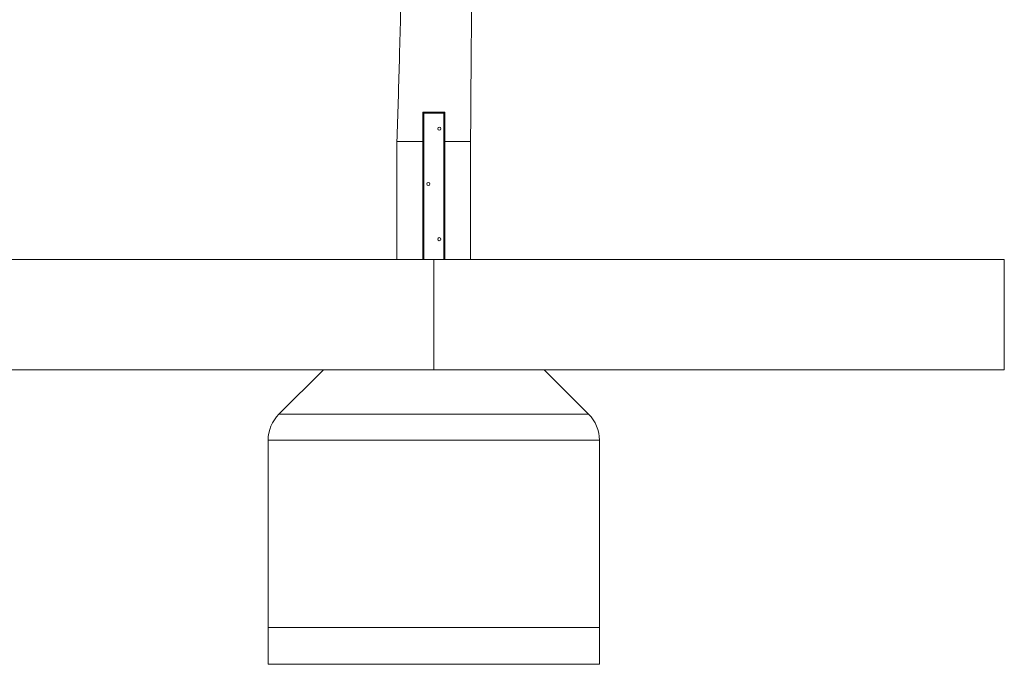
# Paper-space layout '_Unten' of a CAD drawing. Units: millimetres. Extents: x -2681 to 2669, y -950 to 2553.
# Drawn here: x -6 to 2669, y -950 to 801 of the extents above; entities that cross this region are included whole.
import ezdxf

# ---------------------------------------------------------------- set-up
doc = ezdxf.new("R2010")
doc.units = ezdxf.units.MM

psp = doc.layouts.new('_Unten')

# ---------------------------------------------------------------- linework, layer by layer
at = {"color": 7, "linetype": 'Continuous', "lineweight": 15}
for p, q in [((1149, 547), (1089, 547)), ((1092, 550), (1092, 150)), ((1146, 150), (1146, 550)), ((1019, 470.1), (1019, 150)), ((1089, 470), (1089, 150)), ((1149, 470), (1149, 150)), ((1219, 150), (1219, 470.1)), ((-2681, 150), (2669, 150)), ((1119, -150), (1119, 150)), ((2669, -150), (2669, 150)), ((-2681, -150), (2669, -150)), ((819, -150), (698.3, -270.7)), ((1539.7, -270.7), (1419, -150)), ((698.3, -270.7), (1539.7, -270.7)), ((669, -341.4), (669, -950)), ((1569, -341.4), (669, -341.4)), ((1569, -341.4), (1569, -950)), ((1569, -850), (669, -850)), ((1569, -950), (669, -950))]:
    psp.add_line(p, q, dxfattribs=at)
for centre in [(1134, 505), (1104, 355), (1134, 205)]:
    psp.add_circle(centre, 4.25, dxfattribs=at)
for centre, radius, start, end in [((1092, 547), 3, 90, 180), ((1146, 547), 3, 360, 90), ((769, -341.4), 100, 135, 180), ((1469, -341.4), 100, 0, 45)]:
    psp.add_arc(centre, radius, start, end, dxfattribs=at)
for points, knots in [([(1034, 1020), (1033.1, 982.2), (1031.9, 933.7), (1030.6, 881.8), (1029.7, 848.3), (1028.1, 786.2), (1024.6, 654.7), (1021.2, 542.7), (1019, 470)], [0, 0, 0, 0, 0.206179, 0.264702, 0.282821, 0.388786, 0.603689, 1, 1, 1, 1]), ([(1219, 470), (1219.4, 542.4), (1220.1, 652.8), (1221.3, 780.6), (1221.9, 837.9), (1222.2, 871.6), (1222.8, 927.2), (1223.5, 980.8), (1224, 1020)], [0, 0, 0, 0, 0.395083, 0.602081, 0.696968, 0.707558, 0.78611, 1, 1, 1, 1]), ([(1149, 550), (1147.2, 550), (1145.5, 550), (1139.7, 550), (1135.6, 550), (1127.4, 550), (1123.3, 550), (1115.1, 550), (1111, 550), (1102.9, 550), (1099, 550), (1093.1, 550), (1091, 550), (1089, 550)], [0.22740844, 0.22740844, 0.22740844, 0.22740844, 0.234375, 0.234375, 0.25, 0.25, 0.265625, 0.265625, 0.28125, 0.28125, 0.296875, 0.296875, 0.30530678, 0.30530678, 0.30530678, 0.30530678]), ([(1019, 470), (1019.1, 470), (1019.3, 470), (1021, 470), (1023.8, 470), (1027.6, 470), (1032.4, 470), (1038.2, 470), (1044.9, 470), (1052.4, 470), (1060.7, 470), (1069.6, 470), (1079, 470), (1085.7, 470), (1089, 470)], [0, 0, 0, 0, 0.076959, 0.160871, 0.244784, 0.328697, 0.41261, 0.496523, 0.580436, 0.664349, 0.748261, 0.832174, 0.916087, 1, 1, 1, 1])]:
    psp.add_open_spline(points, degree=3, knots=knots, dxfattribs=at)
for points in [[(1089, 550), (1089, 523.3), (1089, 496.7), (1089, 470)], [(1149, 550), (1149, 523.3), (1149, 496.7), (1149, 470)]]:
    psp.add_open_spline(points, degree=3, dxfattribs=at)
at = {"color": 8, "linetype": 'Continuous', "lineweight": 15}
psp.add_open_spline([(1149, 470), (1152.3, 470), (1159, 470), (1168.4, 470), (1177.3, 470), (1185.6, 470), (1193.1, 470), (1199.8, 470), (1205.6, 470), (1210.4, 470), (1214.2, 470), (1216.9, 470), (1218.7, 470), (1218.9, 470), (1219, 470)], degree=3, dxfattribs=at)

doc.saveas('drawing.dxf')
